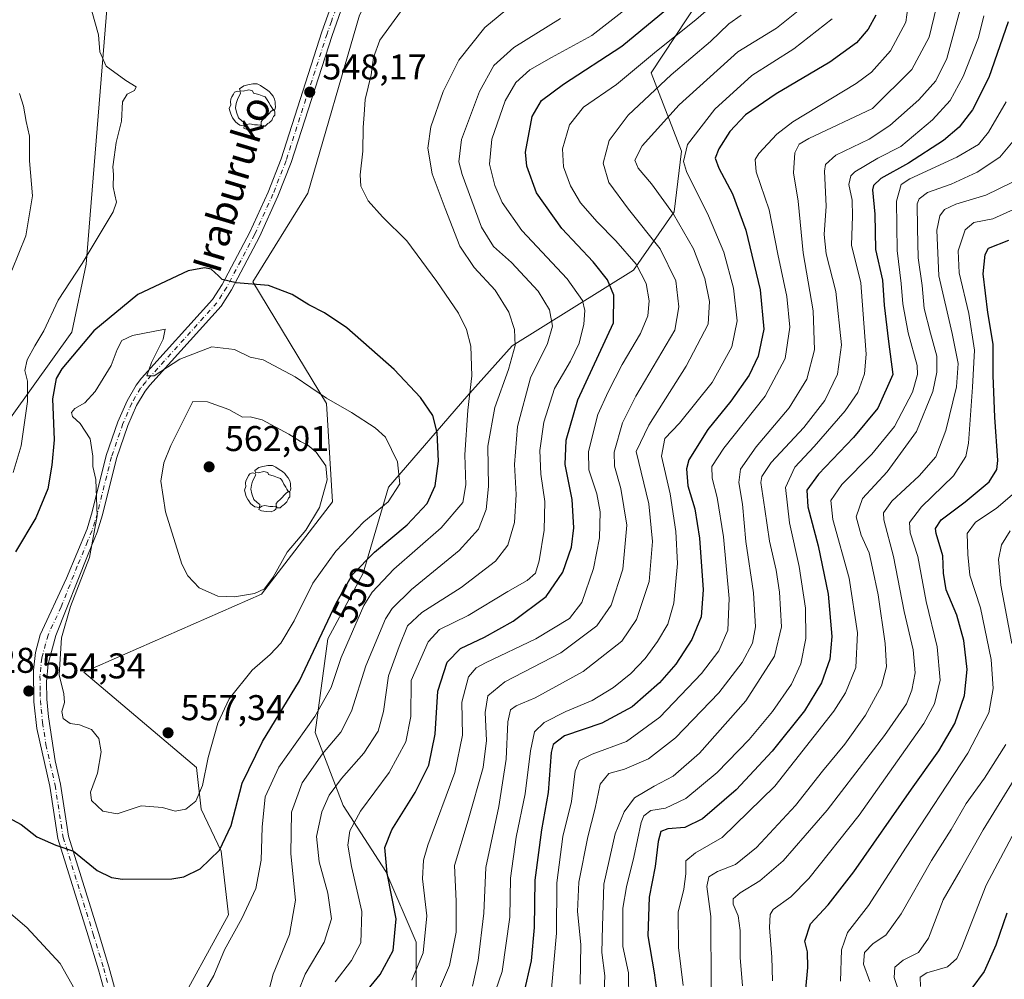
# Model space of a CAD drawing. Units: metres. Extents: x 599745 to 603174, y 4789315 to 4791679.
# Drawn here: x 600492 to 600767, y 4790388 to 4790656 of the extents above; entities that cross this region are included whole.
import ezdxf
from ezdxf.enums import TextEntityAlignment as Align

# ---------------------------------------------------------------- set-up
doc = ezdxf.new("R2010")
doc.units = ezdxf.units.M
doc.header["$MEASUREMENT"] = 0
doc.linetypes.add('DGN Style 4', pattern=[2.638475, 1.318413, -0.659207, 0.001648, -0.659207])
for name, color, linetype, lineweight in [('Arbolado forestal CxS', 92, 'Continuous', 0), ('Cima', 7, 'Continuous', 0), ('Curva de nivel maestra', 30, 'Continuous', 30), ('Curva de nivel normal', 30, 'Continuous', 0), ('Pastizal CxS', 92, 'Continuous', 0), ('Pista no pavimentada Cxs', 111, 'Continuous', 0), ('Pista no pavimentada eje', 91, 'DGN Style 4', 0), ('Punto de cota en terreno', 7, 'Continuous', 0), ('Rótulo de curva de nivel directora', 7, 'Continuous', 0), ('Rótulo de punto de cota en terreno', 7, 'Continuous', 0), ('Texto cartográfico', 7, 'Continuous', 0), ('Yacimiento arqueológico puntual', 7, 'Continuous', 0)]:
    doc.layers.add(name, color=color, linetype=linetype, lineweight=lineweight)
doc.styles.add('Style-Arial', font='txt')

# ---------------------------------------------------------------- blocks, each defined once
blk = doc.blocks.new('*U9')
at = {"layer": 'Arbolado forestal CxS', "color": 92, "linetype": 'Continuous', "lineweight": 0}
for points in [[(600791.4827, 4790685.5913, 473.4466), (600765.3497, 4790702.5419, 493.552), (600754.0489, 4790710.3107, 501.9216), (600739.2169, 4790720.1983, 512.0547), (600717.3219, 4790729.3799, 525.396), (600699.6651, 4790719.4923, 534.5357), (600692.6029, 4790701.1297, 530.8603), (600696.1351, 4790680.6483, 525.2967), (600682.0099, 4790661.5795, 524.6304), (600668.5911, 4790641.0981, 519.3553), (600677.0671, 4790619.2039, 506.4536), (600674.9489, 4790602.2537, 509.8748), (600663.6487, 4790586.0099, 520.763), (600629.7479, 4790564.8223, 540.8945), (600617.0353, 4790550.6973, 546.1399), (600595.1413, 4790525.2721, 556.3851), (600588.0793, 4790501.2595, 550.382), (600578.1919, 4790482.8969, 550.2462), (600574.6611, 4790456.7651, 545.0909), (600582.4307, 4790436.2835, 533.5104), (600594.4381, 4790417.9209, 525.8411), (600602.9139, 4790398.1457, 522.8028), (600602.9145, 4790378.3705, 517.7737)], [(600534.4979, 4790376.6615, 545.8778), (600550.4209, 4790405.7505, 546.7742), (600548.3629, 4790423.5187, 550.9455), (600542.8235, 4790435.2935, 554.8392), (600541.4687, 4790446.9125, 555.8914), (600509.9481, 4790473.5829, 556.189), (600559.6527, 4790495.4035, 560.2682), (600579.5155, 4790521.1767, 559.8984), (600577.8361, 4790548.7435, 555.0281), (600557.2253, 4790582.6875, 550.0695), (600572.5715, 4790607.5059, 547.2507), (600587.0829, 4790657.2919, 547.981), (600622.9073, 4790727.0829, 551.5484), (600670.1705, 4790800.2483, 565.9499), (600687.7299, 4790846.7091, 560.2003)]]:
    blk.add_polyline3d(points, dxfattribs=at)
blk = doc.blocks.new('*U10')
at = {"layer": 'Arbolado forestal CxS', "color": 92, "linetype": 'Continuous', "lineweight": 0}
blk.add_polyline3d([(600480.6957, 4790766.7411, 515.3824), (600503.1691, 4790759.8225, 526.9702), (600523.6237, 4790757.4479, 535.7398), (600549.7121, 4790748.8443, 547.9696), (600536.4563, 4790727.4877, 548.8566), (600531.3019, 4790717.1777, 549.8871), (600518.7827, 4790687.7203, 547.8166), (600510.6613, 4790587.6263, 544.8046), (600506.6289, 4790568.6007, 547.829), (600484.4879, 4790537.8337, 538.7924)], dxfattribs=at)
blk = doc.blocks.new('*U11')
at = {"layer": 'Pastizal CxS', "color": 92, "linetype": 'Continuous', "lineweight": 0}
for points in [[(600484.4879, 4790537.8337, 538.7924), (600506.6289, 4790568.6007, 547.829), (600510.6613, 4790587.6263, 544.8046), (600518.7827, 4790687.7203, 547.8166), (600531.3019, 4790717.1777, 549.8871), (600536.4563, 4790727.4877, 548.8566), (600549.7121, 4790748.8443, 547.9696), (600523.6237, 4790757.4479, 535.7398), (600531.2195, 4790761.6001, 537.0063), (600535.8299, 4790766.7897, 538.1646), (600560.7445, 4790785.2849, 544.0445), (600573.2081, 4790799.8253, 547.7478), (600591.9039, 4790826.1381, 555.9924)], [(600687.7299, 4790846.7091, 560.2003), (600670.1705, 4790800.2483, 565.9499), (600622.9073, 4790727.0829, 551.5484), (600587.0829, 4790657.2919, 547.981), (600572.5715, 4790607.5059, 547.2507), (600557.2253, 4790582.6875, 550.0695), (600577.8361, 4790548.7435, 555.0281), (600579.5155, 4790521.1767, 559.8984), (600559.6527, 4790495.4035, 560.2682), (600509.9481, 4790473.5829, 556.189), (600541.4687, 4790446.9125, 555.8914), (600542.8235, 4790435.2935, 554.8392), (600548.3629, 4790423.5187, 550.9455), (600550.4209, 4790405.7505, 546.7742), (600534.4979, 4790376.6615, 545.8778), (600553.8901, 4790232.0043, 543.5818), (600563.5833, 4790216.0735, 543.8533), (600568.1473, 4790197.1831, 546.5432), (600606.9469, 4790008.0675, 531.4652)]]:
    blk.add_polyline3d(points, dxfattribs=at)
blk = doc.blocks.new('5PATER')
at = {"layer": 'Punto de cota en terreno', "linetype": 'Continuous', "lineweight": 0}
h = blk.add_hatch(color=51, dxfattribs=at)
edge = h.paths.add_edge_path()
edge.add_ellipse((0, 0), major_axis=(-0.11, -0.111), ratio=0.999422, start_angle=0, end_angle=360)
blk = doc.blocks.new('5YACIM')
at = {"layer": 'Cima', "color": 252, "linetype": 'Continuous', "lineweight": 0, "flags": 128}
for points in [[(0.613, -0.064), (0.621, -0.02), (0.617, 0.059), (0.613, 0.123), (0.593, 0.195), (0.554, 0.282), (0.498, 0.346), (0.458, 0.401), (0.394, 0.453), (0.295, 0.517), (0.203, 0.581), (0.111, 0.624), (-0.016, 0.628), (-0.156, 0.6), (-0.267, 0.569), (-0.383, 0.485), (-0.363, 0.429), (-0.283, 0.417), (-0.128, 0.457), (-0.02, 0.433), (0.004, 0.37), (0.155, 0.326), (0.251, 0.294), (0.334, 0.266), (0.39, 0.183), (0.434, 0.103), (0.482, 0.02), (0.518, -0.032), (0.546, -0.08), (0.601, -0.1)], [(-0.355, 0.366), (-0.367, 0.405), (-0.446, 0.421), (-0.522, 0.394), (-0.554, 0.342), (-0.598, 0.266), (-0.63, 0.199), (-0.638, 0.127), (-0.63, 0.035), (-0.669, -0.064), (-0.65, -0.132), (-0.63, -0.215), (-0.61, -0.263), (-0.578, -0.323), (-0.546, -0.366), (-0.498, -0.434), (-0.442, -0.482), (-0.379, -0.526), (-0.319, -0.541), (-0.251, -0.545), (-0.243, -0.462), (-0.315, -0.406), (-0.41, -0.327), (-0.466, -0.163), (-0.494, -0.04), (-0.474, 0.079), (-0.442, 0.191)], [(0.331, -0.561), (0.366, -0.518), (0.41, -0.486), (0.442, -0.462), (0.478, -0.426), (0.518, -0.394), (0.542, -0.339), (0.562, -0.287), (0.601, -0.251), (0.601, -0.207), (0.601, -0.152), (0.593, -0.128), (0.558, -0.104), (0.494, -0.148), (0.442, -0.207), (0.382, -0.271), (0.331, -0.327), (0.263, -0.378), (0.219, -0.438), (0.219, -0.51), (0.239, -0.561)], [(-0.1, -0.494), (-0.183, -0.51), (-0.251, -0.557), (-0.267, -0.609), (-0.199, -0.645), (-0.06, -0.665), (0.072, -0.673), (0.163, -0.637), (0.203, -0.593), (0.219, -0.549), (0.203, -0.526), (0.123, -0.518), (0.036, -0.518)]]:
    blk.add_lwpolyline(points, close=True, dxfattribs=at)

msp = doc.modelspace()

# ---------------------------------------------------------------- linework, layer by layer
at = {"layer": 'Arbolado forestal CxS', "color": 92, "linetype": 'Continuous', "lineweight": 0}
for points in [[(600702.4899, 4790967.0709, 547.9389), (600702.4579, 4790963.6699, 550.6916), (600690.6883, 4790917.2657, 551.1799), (600686.9969, 4790890.9747, 554.4115), (600687.7299, 4790846.7091, 560.2003), (600670.1705, 4790800.2483, 565.9499), (600622.9073, 4790727.0829, 551.5484), (600587.0829, 4790657.2919, 547.981), (600572.5715, 4790607.5059, 547.2507), (600557.2253, 4790582.6875, 550.0695), (600577.8361, 4790548.7435, 555.0281), (600579.5155, 4790521.1767, 559.8984), (600559.6527, 4790495.4035, 560.2682), (600509.9481, 4790473.5829, 556.189), (600541.4687, 4790446.9125, 555.8914), (600542.8235, 4790435.2935, 554.8392), (600548.3629, 4790423.5187, 550.9455), (600550.4209, 4790405.7505, 546.7742), (600534.4979, 4790376.6615, 545.8778), (600553.8901, 4790232.0043, 543.5818), (600563.5833, 4790216.0735, 543.8533)], [(600523.6237, 4790757.4479, 535.7398), (600549.7121, 4790748.8443, 547.9696), (600536.4563, 4790727.4877, 548.8566), (600531.3019, 4790717.1777, 549.8871), (600518.7827, 4790687.7203, 547.8166), (600510.6613, 4790587.6263, 544.8046), (600506.6289, 4790568.6007, 547.829), (600484.4879, 4790537.8337, 538.7924), (600445.6947, 4790500.2535, 534.7276), (600432.3599, 4790469.9465, 540.0079), (600433.4791, 4790441.4527, 543.0457), (600434.0555, 4790427.6149, 538.4786), (600438.0901, 4790408.5891, 533.4141), (600445.0045, 4790394.1757, 530.5121), (600458.4817, 4790377.1571, 529.8332), (600455.9651, 4790361.9059, 525.3026), (600454.2365, 4790346.3399, 522.0954), (600453.5103, 4790343.8845, 521.5385), (600470.1783, 4790316.5547, 532.3206), (600477.2325, 4790276.9045, 537.5278), (600484.7243, 4790247.5003, 536.7618), (600522.0773, 4790263.8585, 544.0516), (600517.6691, 4790168.5503, 541.6941), (600532.9913, 4790154.7537, 541.0212)], [(600602.9145, 4790378.3705, 517.7737), (600602.9139, 4790398.1457, 522.8028), (600594.4381, 4790417.9209, 525.8411), (600582.4307, 4790436.2835, 533.5104), (600574.6611, 4790456.7651, 545.0909), (600578.1919, 4790482.8969, 550.2462), (600588.0793, 4790501.2595, 550.382), (600595.1413, 4790525.2721, 556.3851), (600617.0353, 4790550.6973, 546.1399), (600629.7479, 4790564.8223, 540.8945), (600663.6487, 4790586.0099, 520.763), (600674.9489, 4790602.2537, 509.8748), (600677.0671, 4790619.2039, 506.4536), (600668.5911, 4790641.0981, 519.3553), (600682.0099, 4790661.5795, 524.6304), (600696.1351, 4790680.6483, 525.2967), (600692.6029, 4790701.1297, 530.8603), (600699.6651, 4790719.4923, 534.5357), (600717.3219, 4790729.3799, 525.396), (600739.2169, 4790720.1983, 512.0547), (600754.0489, 4790710.3107, 501.9216), (600765.3497, 4790702.5419, 493.552), (600791.4827, 4790685.5913, 473.4466)], [(600791.4827, 4790685.5913, 473.4466), (600765.3497, 4790702.5419, 493.552), (600754.0489, 4790710.3107, 501.9216), (600739.2169, 4790720.1983, 512.0547), (600717.3219, 4790729.3799, 525.396), (600699.6651, 4790719.4923, 534.5357), (600692.6029, 4790701.1297, 530.8603), (600696.1351, 4790680.6483, 525.2967), (600682.0099, 4790661.5795, 524.6304), (600668.5911, 4790641.0981, 519.3553), (600677.0671, 4790619.2039, 506.4536), (600674.9489, 4790602.2537, 509.8748), (600663.6487, 4790586.0099, 520.763), (600629.7479, 4790564.8223, 540.8945), (600617.0353, 4790550.6973, 546.1399), (600595.1413, 4790525.2721, 556.3851), (600588.0793, 4790501.2595, 550.382), (600578.1919, 4790482.8969, 550.2462), (600574.6611, 4790456.7651, 545.0909), (600582.4307, 4790436.2835, 533.5104), (600594.4381, 4790417.9209, 525.8411), (600602.9139, 4790398.1457, 522.8028), (600602.9145, 4790378.3705, 517.7737)], [(600791.4827, 4790685.5913, 473.4466), (600765.3497, 4790702.5419, 493.552), (600754.0489, 4790710.3107, 501.9216), (600739.2169, 4790720.1983, 512.0547), (600717.3219, 4790729.3799, 525.396), (600699.6651, 4790719.4923, 534.5357), (600692.6029, 4790701.1297, 530.8603), (600696.1351, 4790680.6483, 525.2967), (600682.0099, 4790661.5795, 524.6304), (600668.5911, 4790641.0981, 519.3553), (600677.0671, 4790619.2039, 506.4536), (600674.9489, 4790602.2537, 509.8748), (600663.6487, 4790586.0099, 520.763), (600629.7479, 4790564.8223, 540.8945), (600617.0353, 4790550.6973, 546.1399), (600595.1413, 4790525.2721, 556.3851), (600588.0793, 4790501.2595, 550.382), (600578.1919, 4790482.8969, 550.2462), (600574.6611, 4790456.7651, 545.0909), (600582.4307, 4790436.2835, 533.5104), (600594.4381, 4790417.9209, 525.8411), (600602.9139, 4790398.1457, 522.8028), (600602.9145, 4790378.3705, 517.7737)]]:
    msp.add_polyline3d(points, dxfattribs=at)
at = {"layer": 'Curva de nivel maestra', "color": 30, "linetype": 'Continuous', "lineweight": 30, "flags": 128}
for points, elevation in [([(600586.9, 4790381.9301), (600592.8, 4790389.0701), (600596.46, 4790395.8301), (600597.29, 4790404.6001), (600594.77, 4790417.3901), (600594.08, 4790424.6001), (600596.12, 4790429.5101), (600602.61, 4790440.0001), (600606.38, 4790447.6401), (600608.2, 4790456.2601), (600608.9, 4790468.2501), (600611.56, 4790476.4001), (600615.25, 4790480.1801), (600622.01, 4790483.4001), (600629.98, 4790487.8801), (600639.2, 4790494.7901), (600643.92, 4790501.5501), (600646.27, 4790508.5801), (600646.99, 4790513.9101), (600646.46, 4790521.8301), (600644.55, 4790531.6101), (600644.76, 4790538.5001), (600648.06, 4790549.7401), (600657.99, 4790571.2301), (600658.17, 4790579.0101), (600656.37, 4790583.3201), (600652.31, 4790588.3501), (600643.58, 4790597.6001), (600636.48, 4790607.6201), (600633.83, 4790615.0801), (600633.4, 4790618.9501), (600635.32, 4790628.9601), (600637.88, 4790633.4401), (600644.06, 4790637.9701), (600660.32, 4790648.5801), (600685.34, 4790669.2401)], 525), ([(600731.34, 4790657.2601), (600729.26, 4790653.3001), (600725.98, 4790649.5601), (600718.5, 4790644.1501), (600703.54, 4790635.3001), (600694.94, 4790629.4401), (600690.52, 4790624.7201), (600687.44, 4790619.8501), (600686.5, 4790617.3001), (600687.52, 4790614.4901), (600691.28, 4790607.3001), (600695.01, 4790597.1301), (600699.06, 4790580.4901), (600700.02, 4790569.4801), (600698.51, 4790561.9201), (600695.95, 4790556.6401), (600690.85, 4790549.3401), (600684.44, 4790541.4601), (600679.05, 4790533.0001), (600678.42, 4790530.4101), (600678.77, 4790525.7101), (600680.76, 4790519.3001), (600682.09, 4790511.0801), (600683.1, 4790496.6001), (600682.51, 4790489.0301), (600679.94, 4790482.7001), (600675.48, 4790475.8601), (600670.94, 4790470.5801), (600663.21, 4790463.9201), (600654.8, 4790459.3201), (600644.33, 4790455.8401), (600641.19, 4790453.4001), (600640.64, 4790451.1901), (600639.79, 4790439.9401), (600637.88, 4790429.5201), (600636.01, 4790415.5001), (600635.84, 4790402.2601), (600634.99, 4790392.9301), (600632.88, 4790383.6001)], 500), ([(600768.33, 4790655.3501), (600762.94, 4790639.8401), (600758.42, 4790630.7901), (600754.65, 4790625.9101), (600750.24, 4790622.2701), (600740.52, 4790615.9001), (600732.76, 4790611.5601), (600730.7, 4790609.6601), (600730.46, 4790608.4001), (600731.04, 4790601.6001), (600731.25, 4790591.7201), (600733.26, 4790583.2201), (600733.73, 4790576.1701), (600734.9, 4790566.0201), (600736.08, 4790556.8501), (600731.91, 4790547.3901), (600725.16, 4790539.1601), (600715.31, 4790528.9701), (600712.08, 4790524.5001), (600712.37, 4790519.8001), (600715.22, 4790508.9001), (600718.01, 4790495.3601), (600719.07, 4790483.5601), (600718.46, 4790477.2001), (600716.14, 4790470.6601), (600711.43, 4790462.7801), (600702.43, 4790451.5201), (600692.31, 4790440.6901), (600682.94, 4790432.5701), (600677.98, 4790430.1801), (600673.22, 4790429.8201), (600671.28, 4790429.0501), (600670.52, 4790426.3001), (600669.69, 4790419.2701), (600667.97, 4790410.7001), (600667.61, 4790399.9001), (600669.41, 4790389.5801), (600670.22, 4790383.4301)], 475), ([(600711.23, 4790378.9601), (600712.36, 4790391.0301), (600712.28, 4790395.4401), (600711.51, 4790398.3701), (600713.09, 4790403.2701), (600718.02, 4790408.5301), (600725.23, 4790417.8201), (600741.29, 4790440.9201), (600749, 4790451.5801), (600753.48, 4790459.2501), (600756.12, 4790467.0401), (600756.85, 4790474.3501), (600755.99, 4790482.4801), (600754.03, 4790489.5301), (600751.06, 4790496.6001), (600750.29, 4790501.3001), (600750.06, 4790506.0801), (600748.2, 4790512.3501), (600748.06, 4790513.8001), (600749.6, 4790516.1601), (600756.33, 4790521.2201), (600763.04, 4790526.8501), (600765.19, 4790530.2601), (600765.51, 4790532.7501), (600764.61, 4790544.8701), (600764.14, 4790556.5701), (600764.2, 4790565.2801), (600762.7, 4790574.1401), (600761.39, 4790584.9401), (600761.91, 4790590.3801), (600762.87, 4790592.1401), (600768.52, 4790594.3801)], 450), ([(600520.8, 4790415.7701), (600534.54, 4790415.8601), (600537.93, 4790416.4301), (600542.47, 4790418.5801), (600547.91, 4790423.8301), (600551.18, 4790430.7001), (600554.25, 4790442.5801), (600559.88, 4790454.2501), (600570.26, 4790471.1901), (600580.48, 4790492.8501), (600585.05, 4790500.8601), (600591.25, 4790507.1201), (600600.35, 4790514.7801), (600605.91, 4790520.7101), (600608.22, 4790525.6801), (600609.1, 4790532.5801), (600608.73, 4790540.6401), (600607.49, 4790545.3801), (600604.12, 4790550.3601), (600596.76, 4790558.2001), (600583.5, 4790569.8501), (600577.24, 4790574.0301), (600572.88, 4790576.2401), (600568.22, 4790579.1501), (600561.63, 4790581.6601), (600552.59, 4790582.4801), (600548.69, 4790583.3601), (600547.59, 4790584.3701), (600545.53, 4790586.2901), (600543.75, 4790586.6501), (600539.14, 4790585.7701), (600525.11, 4790579.1601), (600512.75, 4790569.0101), (600503.82, 4790558.3901), (600502.28, 4790555.6601), (600501.22, 4790550.0201), (600501.73, 4790538.5101), (600501.05, 4790531.4901), (600499.9, 4790524.8901), (600496.58, 4790516.7101), (600490.92, 4790507.2201)], 550), ([(600488.79, 4790433.0001), (600492.47, 4790431.0301), (600496.82, 4790427.5801), (600502.13, 4790425.2601), (600507.11, 4790423.5401), (600513.73, 4790418.1601), (600517.76, 4790416.1801), (600520.8, 4790415.7701)], 550), ([(600767.94, 4790406.2601), (600764.88, 4790397.2601), (600761.66, 4790389.9301), (600758.2, 4790385.2601)], 425)]:
    msp.add_lwpolyline(points, dxfattribs=dict(at, elevation=elevation))
at = {"layer": 'Curva de nivel normal', "color": 30, "linetype": 'Continuous', "lineweight": 0, "flags": 128}
for points, elevation in [([(600560.17, 4790378.83), (600562.9, 4790389.21), (600567.48, 4790400.3), (600569.17, 4790409.82), (600567.84, 4790422.83), (600568.02, 4790434.46), (600571.04, 4790442.71), (600576.74, 4790450.77), (600581.8, 4790456.8), (600584.78, 4790462.68), (600588.85, 4790475.35), (600594.29, 4790488.53), (600596.13, 4790491.43), (600601.57, 4790496.74), (600614.89, 4790507.58), (600620.33, 4790513.57), (600622.42, 4790519.05), (600623.05, 4790525.48), (600622.94, 4790536.76), (600624.84, 4790547.58), (600628.73, 4790558.24), (600630.51, 4790564.91), (600630.41, 4790569.36), (600628.79, 4790574.22), (600624.94, 4790580.4), (600619.09, 4790586.76), (600615.07, 4790592.65), (600610.98, 4790603.24), (600607.37, 4790612.9), (600606.16, 4790620.12), (600607.02, 4790626), (600610.44, 4790635.95), (600614.78, 4790644.67), (600622.09, 4790653.77), (600635.39, 4790664.89)], 540), ([(600580.22, 4790387.04), (600584.82, 4790393.04), (600587.43, 4790397.94), (600587.67, 4790406.65), (600584.82, 4790419.27), (600583.76, 4790425.26), (600584.3, 4790429.26), (600587.29, 4790434.79), (600595.33, 4790445.56), (600599.99, 4790454.08), (600601.35, 4790461.2), (600601.44, 4790471.25), (600606.27, 4790482.09), (600609.42, 4790485.5), (600617.37, 4790489.43), (600628.48, 4790496.12), (600633.92, 4790499.25), (600636.19, 4790501.25), (600637.26, 4790504.68), (600638.7, 4790513.29), (600638.84, 4790521.34), (600637.74, 4790528.91), (600637.45, 4790535.55), (600638.59, 4790543.47), (600641.58, 4790552.88), (600646.01, 4790560.57), (600648.4, 4790565.57), (600649.75, 4790570.84), (600649.99, 4790574.66), (600649.36, 4790577.5), (600645.04, 4790583.52), (600632.46, 4790597.04), (600626.88, 4790604.85), (600624.9, 4790609.66), (600623.37, 4790615.61), (600624.02, 4790622.62), (600627.76, 4790633.27), (600630.74, 4790638.44), (600634.67, 4790642.02), (600640.69, 4790645.42), (600652, 4790651.6), (600668.76, 4790664.73)], 530), ([(600601.67, 4790387.47), (600604.8, 4790395.1), (600605.84, 4790405.51), (600604.66, 4790415.84), (600604.89, 4790421.02), (600606.16, 4790425.24), (600613.64, 4790445.58), (600615.85, 4790456), (600615.6, 4790465.26), (600617.48, 4790472.34), (600619.67, 4790474.85), (600622.24, 4790476.25), (600636.31, 4790482.92), (600645.7, 4790488.64), (600649.14, 4790493.12), (600652.49, 4790502.62), (600654.13, 4790511.19), (600654.3, 4790518.44), (600653.37, 4790523.49), (600651.11, 4790530.14), (600651.05, 4790535.27), (600653.68, 4790545.6), (600656.58, 4790551.99), (600660.47, 4790559.59), (600665.58, 4790568.24), (600667.64, 4790573.23), (600667.99, 4790577.41), (600667.21, 4790582.28), (600664.36, 4790587.66), (600658.7, 4790594.21), (600653.43, 4790599.46), (600648.82, 4790604.84), (600646.05, 4790609.55), (600644.07, 4790614.9), (600643.82, 4790619.9), (600645.72, 4790626.56), (600649.62, 4790631.56), (600658.87, 4790637.89), (600670.09, 4790647.16), (600681.04, 4790655.97), (600687.28, 4790661.33)], 520), ([(600640.74, 4790385.09), (600642.1, 4790400.6), (600642.2, 4790414.69), (600643.92, 4790427.7), (600646.31, 4790437.48), (600647.33, 4790445.88), (600648.57, 4790448.9), (600652.1, 4790450.65), (600661.64, 4790454.26), (600670.97, 4790461.05), (600682.65, 4790473.25), (600687.5, 4790479.58), (600689.99, 4790485.32), (600690.4, 4790494.22), (600688.74, 4790511.46), (600686.97, 4790522.42), (600685.58, 4790527.81), (600685.52, 4790531.09), (600688.92, 4790536.26), (600700.44, 4790550.72), (600706, 4790561.29), (600707.28, 4790570.07), (600706.44, 4790578.57), (600703.98, 4790590.45), (600701.52, 4790602.88), (600697.94, 4790613.5), (600697.66, 4790616.89), (600698.67, 4790618.56), (600703.69, 4790624.01), (600708.13, 4790627.45), (600725.9, 4790638.12), (600730.17, 4790641.32), (600735.45, 4790647.3), (600739.78, 4790655.33), (600740.61, 4790661.54)], 495), ([(600512.26, 4790658.34), (600514.06, 4790651.74), (600514.42, 4790647.03), (600516.25, 4790643.03), (600521.7, 4790638.97), (600524.58, 4790637.23), (600524.13, 4790636.18), (600522.06, 4790635.15), (600520.78, 4790633.05), (600520.49, 4790627.67), (600519.02, 4790621.68), (600518.5, 4790617.58), (600518.08, 4790614.85), (600518.31, 4790612.75), (600518.14, 4790609.24), (600518.64, 4790607.06), (600519.13, 4790604.99), (600518.19, 4790602.32), (600509.48, 4790587.83), (600502.79, 4790577.63), (600498.78, 4790568.98), (600496.3, 4790564.86), (600494.11, 4790560.9), (600493.52, 4790557.97), (600494.22, 4790554.98), (600494.22, 4790549.22), (600492.46, 4790536.88), (600490.25, 4790529.45)], 545), ([(600543.24, 4790383.48), (600546.3, 4790388.85), (600549.34, 4790395.96), (600554.19, 4790404.72), (600558.08, 4790413.08), (600559.55, 4790421), (600559.79, 4790430.27), (600560.65, 4790438.75), (600564.45, 4790447.08), (600574.58, 4790461.21), (600579.1, 4790469.33), (600581.92, 4790477.72), (600588.26, 4790492.22), (600590.59, 4790495.97), (600596.63, 4790502.39), (600609.84, 4790513.94), (600615.9, 4790521.05), (600616.73, 4790525.94), (600616.46, 4790534.38), (600617.34, 4790546.82), (600618.47, 4790556.43), (600618.19, 4790564.76), (600616.97, 4790569.38), (600614.72, 4790573.97), (600608.64, 4790582.81), (600600.29, 4790594.2), (600593.45, 4790600.9), (600589.46, 4790605.35), (600587.45, 4790609.44), (600587.18, 4790612.66), (600587.96, 4790619.21), (600588.04, 4790625.86), (600588.37, 4790629.5), (600588.61, 4790633.68), (600590.28, 4790640.56), (600590.93, 4790645.46), (600592.76, 4790650.28), (600598.49, 4790658.22)], 545), ([(600618.66, 4790385.79), (600620.24, 4790392.98), (600621.79, 4790406.26), (600622.32, 4790418.96), (600626.01, 4790436.06), (600628.01, 4790449.32), (600628.54, 4790459.72), (600629.29, 4790463.1), (600630.82, 4790464.19), (600636.13, 4790466.44), (600649.6, 4790473.76), (600660.34, 4790482.23), (600664.47, 4790488.34), (600668.02, 4790498.99), (600668.95, 4790510.12), (600667.89, 4790520.66), (600664.4, 4790535.24), (600667.94, 4790542.69), (600678.33, 4790559.12), (600684.54, 4790570.9), (600684.85, 4790577.23), (600683.54, 4790583.65), (600680.42, 4790591.98), (600674.81, 4790601.61), (600668.69, 4790610.08), (600664.95, 4790614.47), (600664.02, 4790616.72), (600666.06, 4790620.7), (600676.38, 4790632.24), (600692.76, 4790647.02), (600703.59, 4790653.59), (600710.54, 4790659.22)], 510), ([(600748.28, 4790659.55), (600746.25, 4790651.07), (600741.38, 4790642.03), (600730.42, 4790631.14), (600712.68, 4790622.81), (600709.9, 4790621.2), (600708.74, 4790618.76), (600708.34, 4790613.2), (600709.67, 4790605.22), (600711.09, 4790590.83), (600713.86, 4790574.65), (600714.2, 4790563.68), (600712.11, 4790555.5), (600707.1, 4790547.53), (600697.88, 4790536.58), (600693.58, 4790530.33), (600693.1, 4790526.66), (600694.11, 4790520.52), (600694.99, 4790510.11), (600697.2, 4790495.79), (600697.7, 4790486.28), (600696.88, 4790481.71), (600694.04, 4790476.32), (600687.51, 4790467.82), (600675.35, 4790455.25), (600667.85, 4790449.39), (600661.07, 4790446.51), (600656.72, 4790445.23), (600654.35, 4790442.3), (600652.93, 4790435.59), (600650.83, 4790427.59), (600648.34, 4790414.93), (600648.02, 4790406.73), (600648.94, 4790397.46), (600648.75, 4790386.39)], 490), ([(600655.36, 4790382.26), (600655.58, 4790388.74), (600654.78, 4790395.28), (600654.99, 4790402.55), (600655.32, 4790414.3), (600658.52, 4790428.39), (600661.03, 4790434.56), (600663.9, 4790438.49), (600669.43, 4790441.73), (600674.76, 4790444.52), (600682.1, 4790450.97), (600695.04, 4790465.62), (600703.02, 4790478.11), (600705, 4790486.25), (600704.46, 4790495.92), (600703.53, 4790502.07), (600701.64, 4790510.22), (600700.33, 4790519.14), (600699.26, 4790526.64), (600699.49, 4790528.34), (600702.14, 4790532.18), (600711.24, 4790541.98), (600717.11, 4790549.53), (600720.65, 4790556.87), (600721.75, 4790565.12), (600720.21, 4790580.02), (600717.44, 4790590.54), (600716.94, 4790595.97), (600717.49, 4790603.9), (600717, 4790613.62), (600717.32, 4790615.55), (600720.19, 4790618.11), (600729.46, 4790622.62), (600735.32, 4790626.4), (600743.37, 4790633.55), (600748.12, 4790638.88), (600751.18, 4790645.18), (600754.82, 4790658.44)], 485), ([(600568.33, 4790380.26), (600571.87, 4790389.18), (600577.17, 4790398.16), (600579.22, 4790404.68), (600578.21, 4790411.8), (600575.8, 4790420.62), (600575.06, 4790427.69), (600576.48, 4790434.54), (600578.58, 4790439.24), (600582.05, 4790443.92), (600588.25, 4790450.96), (600592.24, 4790457.07), (600593.78, 4790462.62), (600595.1, 4790472.56), (600598.12, 4790480.82), (600600.46, 4790486.56), (600604.5, 4790490.25), (600615.43, 4790497.29), (600625.01, 4790504.61), (600628.47, 4790509.07), (600630.34, 4790515.44), (600630.87, 4790523.24), (600630.41, 4790531.61), (600631.2, 4790542.31), (600634.81, 4790555.9), (600639.59, 4790565.47), (600641.02, 4790570.35), (600640.13, 4790574.92), (600637.02, 4790580.1), (600629.49, 4790588.13), (600624.47, 4790592.56), (600621.17, 4790597.96), (600615.69, 4790612.68), (600614.83, 4790616.26), (600615.55, 4790622.47), (600620.58, 4790635.94), (600624.56, 4790643.23), (600630.2, 4790648.2), (600643.21, 4790656.29)], 535), ([(600608.59, 4790383.14), (600612.24, 4790391.59), (600614.09, 4790400.92), (600614.07, 4790409.57), (600613.56, 4790419.59), (600617.45, 4790432.26), (600621.59, 4790446.97), (600622.53, 4790454.47), (600622.12, 4790462.3), (600622.89, 4790467), (600627.64, 4790470.9), (600643.36, 4790478.99), (600653.38, 4790486.55), (600657.42, 4790492.36), (600660.69, 4790502.4), (600661.8, 4790514.7), (600660.06, 4790524.95), (600658.36, 4790531.22), (600658.24, 4790535.12), (600660.58, 4790543.31), (600664.31, 4790550.79), (600675.18, 4790569.24), (600676.28, 4790575.74), (600675.48, 4790583.04), (600671.04, 4790591.96), (600662.22, 4790603.02), (600656.72, 4790610.52), (600655.18, 4790615.86), (600656.8, 4790622.26), (600662.11, 4790629.34), (600674.14, 4790640.62), (600685.11, 4790649.91), (600690.23, 4790654.82), (600693.75, 4790657.22)], 515), ([(600622.3, 4790376.37), (600626.87, 4790389.89), (600629.1, 4790405.11), (600629.2, 4790416.02), (600630.83, 4790427.44), (600633.37, 4790439.62), (600634.83, 4790451.58), (600636, 4790456.92), (600638.64, 4790459.49), (600644.68, 4790462.6), (600652.06, 4790465.72), (600658.04, 4790469.31), (600662.92, 4790473.25), (600666.93, 4790477.39), (600670.36, 4790482.14), (600673.18, 4790487.06), (600674.86, 4790492.88), (600675.88, 4790503.95), (600675.44, 4790512.94), (600673.87, 4790523.45), (600671.46, 4790534.01), (600672.38, 4790538.93), (600676.45, 4790543.24), (600685.57, 4790554.57), (600691.08, 4790564.57), (600692.6, 4790571.82), (600691.61, 4790580.9), (600688.85, 4790590.98), (600684.59, 4790601.21), (600678.44, 4790613.53), (600677.57, 4790616.38), (600678.7, 4790621.12), (600686.38, 4790630.99), (600696.71, 4790640.38), (600708.48, 4790647.84), (600719.12, 4790656.22)], 505), ([(600662.35, 4790381.93), (600662.26, 4790389.59), (600660.63, 4790396.93), (600660.62, 4790402.93), (600660.69, 4790407.59), (600661.63, 4790413.59), (600663.71, 4790421.93), (600665.78, 4790431.59), (600666.56, 4790433.42), (600668.48, 4790434.93), (600672.57, 4790435.59), (600678.25, 4790438.26), (600687, 4790445.58), (600695.95, 4790454.77), (600702.45, 4790462.61), (600707.76, 4790470.22), (600710.38, 4790475.89), (600711.82, 4790482.99), (600711.7, 4790491.52), (600709.98, 4790503.14), (600707.23, 4790515.38), (600706.1, 4790525.21), (600708.68, 4790530.91), (600714.16, 4790536.73), (600722.83, 4790546.69), (600726.33, 4790551.77), (600728.21, 4790557), (600728.68, 4790562.49), (600727.98, 4790571.13), (600727.17, 4790582.44), (600724.6, 4790592.93), (600724.84, 4790601.03), (600724.71, 4790605.52), (600723.82, 4790609.91), (600724.33, 4790612.3), (600725.45, 4790613.49), (600731.88, 4790617.25), (600738.39, 4790620.59), (600747.24, 4790628.04), (600752.12, 4790633.4), (600755.75, 4790640.15), (600760.06, 4790651.06), (600761.59, 4790657.03)], 480), ([(600491.97, 4790635.38), (600493.13, 4790631.85), (600493.82, 4790627.52), (600494.8, 4790623.39), (600494.77, 4790616.54), (600495.67, 4790606.8), (600493.8, 4790595.55), (600489.82, 4790585.9)], 540), ([(600677.48, 4790386.04), (600676.21, 4790396.59), (600676.13, 4790406.51), (600677.72, 4790412.92), (600678.21, 4790417.22), (600678.26, 4790420.88), (600680.94, 4790423.13), (600688.4, 4790427.35), (600703.14, 4790441.74), (600719.63, 4790462.71), (600722.84, 4790467.82), (600725.76, 4790474.92), (600726.22, 4790484.58), (600723.92, 4790499.92), (600719.37, 4790516.26), (600718.79, 4790521.59), (600721.9, 4790526.06), (600730.28, 4790534.54), (600736.55, 4790542.26), (600741.64, 4790551.86), (600743.03, 4790556.84), (600742.9, 4790559.31), (600740.36, 4790568.47), (600738.91, 4790576.54), (600738.45, 4790582.22), (600737.34, 4790591.48), (600737.13, 4790605.28), (600738.48, 4790609.89), (600740.85, 4790611.53), (600754.01, 4790617.61), (600760.04, 4790621.1), (600762.9, 4790624.56), (600767.76, 4790632.99)], 470), ([(600770.66, 4790623.12), (600765.98, 4790617.57), (600759.67, 4790613.37), (600752.4, 4790610.03), (600745.77, 4790607.7), (600743.45, 4790605.92), (600742.96, 4790604.55), (600743, 4790597.75), (600743.24, 4790589.38), (600744.33, 4790581.69), (600744.88, 4790575.23), (600746.62, 4790568.4), (600748.38, 4790561.9), (600748.4, 4790557.46), (600747.28, 4790552.06), (600742.77, 4790540.88), (600734.51, 4790529.59), (600727.6, 4790522.12), (600725.9, 4790517.06), (600727.25, 4790511.89), (600729.46, 4790506.94), (600730.45, 4790502.7), (600732.04, 4790495.22), (600734.01, 4790481.58), (600734.38, 4790475.13), (600732.97, 4790469.78), (600728.44, 4790461.55), (600722.66, 4790453.44), (600716.43, 4790445.92), (600708.92, 4790436.32), (600698.05, 4790424.59), (600692.1, 4790419.86), (600687.1, 4790417.9), (600684.69, 4790416.39), (600684.17, 4790413.7), (600685.22, 4790405.26), (600685.38, 4790385.59)], 465), ([(600694.12, 4790385.93), (600693.42, 4790393.8), (600693.46, 4790401.41), (600692.85, 4790405.46), (600691.52, 4790408.75), (600691.52, 4790410.26), (600693.4, 4790411.87), (600698.97, 4790415.29), (600705.43, 4790420.87), (600717.72, 4790435.02), (600733.75, 4790455.86), (600739.89, 4790464.76), (600741.45, 4790468.6), (600742.32, 4790473.4), (600741.84, 4790479.85), (600739.28, 4790490.56), (600736.3, 4790505.94), (600733.56, 4790516.22), (600733.55, 4790518.1), (600735.8, 4790521.37), (600743.5, 4790528.48), (600748.15, 4790533.82), (600750.93, 4790541.12), (600753.88, 4790553.32), (600754.41, 4790559.88), (600752.73, 4790568.28), (600749, 4790584.39), (600748.45, 4790597.2), (600749.24, 4790601.18), (600750.54, 4790602.91), (600753.75, 4790604.41), (600762.09, 4790606.9), (600769.59, 4790610.57)], 460), ([(600774.81, 4790605.14), (600764.08, 4790600.35), (600758.77, 4790599.32), (600756.33, 4790597.28), (600754.34, 4790591.34), (600754.66, 4790585.26), (600757.4, 4790573.84), (600758.93, 4790563.57), (600758.4, 4790553.24), (600757.31, 4790537.57), (600756.5, 4790533.9), (600753.07, 4790528.47), (600744.11, 4790519.84), (600740.77, 4790515.47), (600740.97, 4790512.57), (600743.13, 4790505.91), (600745.42, 4790493.35), (600748.47, 4790480.66), (600749.33, 4790471.35), (600747.73, 4790464.74), (600744.77, 4790459.25), (600726.74, 4790433.59), (600712.61, 4790415.89), (600707.62, 4790410.79), (600702.65, 4790407.22), (600701.82, 4790405.88), (600701.62, 4790402.26), (600702.33, 4790393.9), (600702.47, 4790387.27)], 455), ([(600532.73, 4790569.52), (600523.62, 4790567.71), (600520.58, 4790566.35), (600519.28, 4790563.8), (600517.58, 4790559.34), (600513.13, 4790552.06), (600510.22, 4790548.88), (600507.51, 4790547.32), (600506.56, 4790546.17), (600506.85, 4790545.1), (600508.98, 4790543.09), (600511.74, 4790538.85), (600512.53, 4790533.97), (600512.48, 4790531.1), (600513.3, 4790527.48), (600513.73, 4790517.27), (600511.56, 4790505.63), (600506.27, 4790491.96), (600503.78, 4790483.24), (600503.08, 4790472.82), (600504.39, 4790467.59), (600504.62, 4790465.12), (600503.88, 4790462.61), (600504.2, 4790460.65), (600506.16, 4790459.27), (600508.74, 4790458.91), (600512.12, 4790457.53), (600514.21, 4790455.08), (600514.82, 4790451.34), (600513.83, 4790445.36), (600511.84, 4790440.08), (600512.1, 4790437.74), (600515.32, 4790434.76), (600519.27, 4790433.98), (600526, 4790436.21), (600531.94, 4790435.78), (600535.52, 4790434.72), (600538.48, 4790435.34), (600541.32, 4790437.57), (600543.16, 4790441.92), (600544.78, 4790449.78), (600547.44, 4790459.38), (600550.62, 4790466.12), (600557.07, 4790474.16), (600562.03, 4790478.57), (600565.02, 4790481.75), (600568.74, 4790487.93), (600573.96, 4790498.5), (600580.42, 4790507.43), (600588.26, 4790515.65), (600595.06, 4790521.2), (600598.34, 4790526.27), (600597.67, 4790532.36), (600594.29, 4790539.33), (600591.46, 4790541.87), (600584.8, 4790546.18), (600577.82, 4790550.17), (600569.07, 4790556.2), (600560.15, 4790560.92), (600556.45, 4790561.64), (600552.12, 4790563.8), (600545.78, 4790564.56), (600536.78, 4790561.06), (600529.62, 4790556.43), (600527.61, 4790556.4), (600528.86, 4790560.16), (600532.18, 4790566.65), (600532.73, 4790569.52)], 555), ([(600540.45, 4790549.24), (600534.26, 4790536.95), (600532.36, 4790532.09), (600531.49, 4790526.96), (600532.8, 4790518.4), (600537.4, 4790503.75), (600539.01, 4790500.51), (600542.19, 4790497.13), (600547.42, 4790494.89), (600552.14, 4790494.67), (600557.65, 4790495.57), (600560.47, 4790496.86), (600562.86, 4790500.18), (600566.8, 4790507.12), (600572.06, 4790513.29), (600575.88, 4790519.59), (600578, 4790527.38), (600577.61, 4790531.3), (600574.96, 4790535.06), (600572.59, 4790537.08), (600570.51, 4790538.08), (600567.27, 4790540.14), (600559.82, 4790544.1), (600556.45, 4790545.01), (600554.35, 4790544.9), (600550.54, 4790547.02), (600544.57, 4790549.13), (600540.45, 4790549.24)], 560), ([(600721.53, 4790387.2), (600721.79, 4790395.97), (600723.4, 4790400.87), (600729.36, 4790408.41), (600739.86, 4790424.65), (600757.06, 4790450.96), (600762.97, 4790462.2), (600764.16, 4790469.02), (600763.64, 4790477.12), (600760.59, 4790491.55), (600757.68, 4790500.73), (600757.11, 4790506.49), (600756.88, 4790512.38), (600759.18, 4790515.57), (600765, 4790519.31), (600770.15, 4790523.77)], 445), ([(600768.93, 4790513.12), (600766.51, 4790509.24), (600765.62, 4790505.11), (600766.29, 4790497.95), (600769.42, 4790481.58)], 440), ([(600767.67, 4790453.42), (600761.71, 4790444), (600756.59, 4790436.86), (600752.41, 4790429.58), (600746.96, 4790420.93), (600738.46, 4790406.04), (600734.2, 4790400.12), (600730.66, 4790397.76), (600728.22, 4790395.19), (600727.94, 4790391.93), (600729.69, 4790387.09)], 440), ([(600775.21, 4790452.1), (600761.33, 4790429.56), (600754.97, 4790418.12), (600750.17, 4790409.93), (600746.05, 4790399.26), (600743.28, 4790395.22), (600739, 4790393.11), (600736.68, 4790391.12), (600736.46, 4790388.29), (600738.04, 4790383.52)], 435), ([(600743.86, 4790385.7), (600743.79, 4790388.31), (600745.64, 4790389.54), (600751.43, 4790391.26), (600754.03, 4790393.57), (600755.4, 4790396.59), (600762.21, 4790414.1), (600771.03, 4790430.74)], 430), ([(600478.38, 4790415.59), (600494.05, 4790402.25), (600503.39, 4790392.15), (600507.49, 4790384.85)], 545)]:
    msp.add_lwpolyline(points, dxfattribs=dict(at, elevation=elevation))
at = {"layer": 'Pastizal CxS', "color": 92, "linetype": 'Continuous', "lineweight": 0}
for points in [[(600702.4899, 4790967.0709, 547.9389), (600702.4579, 4790963.6699, 550.6916), (600690.6883, 4790917.2657, 551.1799), (600686.9969, 4790890.9747, 554.4115), (600687.7299, 4790846.7091, 560.2003), (600670.1705, 4790800.2483, 565.9499), (600622.9073, 4790727.0829, 551.5484), (600587.0829, 4790657.2919, 547.981), (600572.5715, 4790607.5059, 547.2507), (600557.2253, 4790582.6875, 550.0695), (600577.8361, 4790548.7435, 555.0281), (600579.5155, 4790521.1767, 559.8984), (600559.6527, 4790495.4035, 560.2682), (600509.9481, 4790473.5829, 556.189), (600541.4687, 4790446.9125, 555.8914), (600542.8235, 4790435.2935, 554.8392), (600548.3629, 4790423.5187, 550.9455), (600550.4209, 4790405.7505, 546.7742), (600534.4979, 4790376.6615, 545.8778), (600553.8901, 4790232.0043, 543.5818), (600563.5833, 4790216.0735, 543.8533)], [(600523.6237, 4790757.4479, 535.7398), (600549.7121, 4790748.8443, 547.9696), (600536.4563, 4790727.4877, 548.8566), (600531.3019, 4790717.1777, 549.8871), (600518.7827, 4790687.7203, 547.8166), (600510.6613, 4790587.6263, 544.8046), (600506.6289, 4790568.6007, 547.829), (600484.4879, 4790537.8337, 538.7924), (600445.6947, 4790500.2535, 534.7276), (600432.3599, 4790469.9465, 540.0079), (600433.4791, 4790441.4527, 543.0457), (600434.0555, 4790427.6149, 538.4786), (600438.0901, 4790408.5891, 533.4141), (600445.0045, 4790394.1757, 530.5121), (600458.4817, 4790377.1571, 529.8332), (600455.9651, 4790361.9059, 525.3026), (600454.2365, 4790346.3399, 522.0954), (600453.5103, 4790343.8845, 521.5385), (600470.1783, 4790316.5547, 532.3206), (600477.2325, 4790276.9045, 537.5278), (600484.7243, 4790247.5003, 536.7618), (600522.0773, 4790263.8585, 544.0516), (600517.6691, 4790168.5503, 541.6941), (600532.9913, 4790154.7537, 541.0212)]]:
    msp.add_polyline3d(points, dxfattribs=at)
at = {"layer": 'Pista no pavimentada Cxs', "color": 111, "linetype": 'Continuous', "lineweight": 0}
for points in [[(600516.4201, 4790382.0001, 546.0979), (600514.0901, 4790390.3701, 546.5506), (600511.1901, 4790399.9101, 547.3049), (600502.7501, 4790427.0601, 550.7999), (600500.4701, 4790441.6901, 553.4547), (600496.8001, 4790457.8901, 554.2896), (600496.0401, 4790465.3501, 554.7176), (600495.9301, 4790474.1601, 554.7304), (600496.4501, 4790479.1301, 554.8097), (600497.8201, 4790484.0501, 554.8895), (600505.1401, 4790499.8501, 554.7642), (600510.8701, 4790513.7101, 554.9111), (600512.3301, 4790518.4201, 555.0796), (600516.2501, 4790534.1901, 556.227), (600519.5201, 4790543.6201, 556.8719), (600522.0601, 4790549.4901, 556.5929), (600524.6001, 4790553.8201, 556.8052), (600526.1301, 4790555.7701, 556.5671), (600545.9701, 4790577.7701, 551.6218), (600548.6301, 4790581.9701, 553.0009), (600556.3601, 4790596.5801, 550.3277), (600561.4701, 4790607.7901, 549.2657), (600565.1101, 4790617.1001, 548.0631), (600576.5401, 4790652.5601, 549.8281), (600579.0701, 4790659.6201, 551.5272)], [(600516.4201, 4790382.0001, 546.0979), (600514.0901, 4790390.3701, 546.5506), (600511.1901, 4790399.9101, 547.3049), (600502.7501, 4790427.0601, 550.7999), (600500.4701, 4790441.6901, 553.4547), (600496.8001, 4790457.8901, 554.2896), (600496.0401, 4790465.3501, 554.7176), (600495.9301, 4790474.1601, 554.7304), (600496.4501, 4790479.1301, 554.8097), (600497.8201, 4790484.0501, 554.8895), (600505.1401, 4790499.8501, 554.7642), (600510.8701, 4790513.7101, 554.9111), (600512.3301, 4790518.4201, 555.0796), (600516.2501, 4790534.1901, 556.227), (600519.5201, 4790543.6201, 556.8719), (600522.0601, 4790549.4901, 556.5929), (600524.6001, 4790553.8201, 556.8052), (600526.1301, 4790555.7701, 556.5671), (600545.9701, 4790577.7701, 551.6218), (600548.6301, 4790581.9701, 553.0009), (600556.3601, 4790596.5801, 550.3277), (600561.4701, 4790607.7901, 549.2657), (600565.1101, 4790617.1001, 548.0631), (600576.5401, 4790652.5601, 549.8281), (600579.0701, 4790659.6201, 551.5272)], [(600581.8401, 4790658.4701, 556.5009), (600579.3801, 4790651.5901, 553.0758), (600567.9401, 4790616.0901, 548.1165), (600564.2401, 4790606.6201, 551.0995), (600559.0601, 4790595.2501, 553.716), (600551.2201, 4790580.4701, 556.0074), (600548.3701, 4790575.9501, 552.308), (600528.4301, 4790553.8401, 556.9393), (600527.0901, 4790552.1301, 556.8775), (600524.7401, 4790548.1301, 557.523), (600522.3201, 4790542.5401, 556.8251), (600519.1301, 4790533.3301, 557.1327), (600515.2201, 4790517.6101, 555.781), (600513.6901, 4790512.6901, 555.6472), (600511.1801, 4790506.6101, 555.4629), (600502.1401, 4790483.8901, 555.4724), (600499.9901, 4790475.9201, 556.2561), (600499.5101, 4790470.9301, 556.1717), (600499.6801, 4790466.0601, 556.1767), (600500.1201, 4790461.1101, 555.345), (600501.9301, 4790448.8301, 553.3167), (600503.4201, 4790442.2501, 553.2454), (600505.6801, 4790427.7401, 551.6713), (600514.0601, 4790400.7901, 547.353), (600516.9701, 4790391.2101, 546.6961), (600519.3301, 4790382.7101, 546.2844)], [(600581.8401, 4790658.4701, 556.5009), (600579.3801, 4790651.5901, 553.0758), (600567.9401, 4790616.0901, 548.1165), (600564.2401, 4790606.6201, 551.0995), (600559.0601, 4790595.2501, 553.716), (600551.2201, 4790580.4701, 556.0074), (600548.3701, 4790575.9501, 552.308), (600528.4301, 4790553.8401, 556.9393), (600527.0901, 4790552.1301, 556.8775), (600524.7401, 4790548.1301, 557.523), (600522.3201, 4790542.5401, 556.8251), (600519.1301, 4790533.3301, 557.1327), (600515.2201, 4790517.6101, 555.781), (600513.6901, 4790512.6901, 555.6472), (600511.1801, 4790506.6101, 555.4629), (600502.1401, 4790483.8901, 555.4724), (600499.9901, 4790475.9201, 556.2561), (600499.5101, 4790470.9301, 556.1717), (600499.6801, 4790466.0601, 556.1767), (600500.1201, 4790461.1101, 555.345), (600501.9301, 4790448.8301, 553.3167), (600503.4201, 4790442.2501, 553.2454), (600505.6801, 4790427.7401, 551.6713), (600514.0601, 4790400.7901, 547.353), (600516.9701, 4790391.2101, 546.6961), (600519.3301, 4790382.7101, 546.2844)]]:
    msp.add_polyline3d(points, dxfattribs=at)
at = {"layer": 'Pista no pavimentada eje', "color": 91, "linetype": 'DGN Style 4', "lineweight": 0}
msp.add_polyline3d([(600580.4551, 4790659.0451, 553.8118), (600579.1901, 4790655.5151, 552.7448), (600577.9601, 4790652.0751, 550.9327), (600566.5251, 4790616.5951, 548.1162), (600562.8551, 4790607.2051, 549.9776), (600557.7101, 4790595.9151, 551.5295), (600553.8451, 4790588.6101, 556.8017), (600549.9251, 4790581.2201, 554.6133), (600548.5951, 4790579.1201, 552.4748), (600547.1701, 4790576.8601, 551.4657), (600527.2801, 4790554.8051, 556.4304), (600525.8451, 4790552.9751, 556.7095), (600523.4001, 4790548.8101, 556.8205), (600520.9201, 4790543.0801, 556.8086), (600517.6901, 4790533.7601, 556.185), (600513.7751, 4790518.0151, 555.4241), (600513.0451, 4790515.6601, 555.3384), (600512.2801, 4790513.2001, 555.2586), (600511.0251, 4790510.1601, 555.1752), (600508.1601, 4790503.2301, 555.1389), (600503.6401, 4790491.8701, 555.2979), (600499.9801, 4790483.9701, 555.1792), (600499.2951, 4790481.5101, 555.2915), (600498.2201, 4790477.5251, 555.2305), (600497.9601, 4790475.0401, 555.0626), (600497.7201, 4790472.5451, 554.8641), (600497.7751, 4790468.1401, 554.8425), (600497.8601, 4790465.7051, 554.7563), (600498.0801, 4790463.2301, 554.6807), (600498.4601, 4790459.5001, 554.4117), (600499.3651, 4790453.3601, 553.8573), (600501.9451, 4790441.9701, 553.1113), (600504.2151, 4790427.4001, 551.2243), (600512.6251, 4790400.3501, 547.2304), (600515.5301, 4790390.7901, 546.6224), (600516.6951, 4790386.6051, 546.3602)], dxfattribs=at)

# ---------------------------------------------------------------- block references
at = {"layer": 'Arbolado forestal CxS', "color": 92, "linetype": 'Continuous', "lineweight": 0}
for name in ['*U9', '*U10']:
    msp.add_blockref(name, (0, 0), dxfattribs=at)
at = {"layer": 'Pastizal CxS', "color": 92, "linetype": 'Continuous', "lineweight": 0}
msp.add_blockref('*U11', (0, 0), dxfattribs=at)
at = {"layer": 'Punto de cota en terreno', "color": 7, "linetype": 'Continuous', "lineweight": 0, "xscale": 10, "yscale": 10, "zscale": 10}
for p in [(600573.13, 4790635.76, 548.17), (600545, 4790531, 562.01), (600494.6, 4790468.33, 554.34), (600533.52, 4790456.65, 557.34)]:
    msp.add_blockref('5PATER', p, dxfattribs=at)
at = {"layer": 'Yacimiento arqueológico puntual', "color": 7, "linetype": 'Continuous', "lineweight": 0, "xscale": 10, "yscale": 10, "zscale": 10}
for p in [(600557.34, 4790631.8), (600561.59, 4790525.12)]:
    msp.add_blockref('5YACIM', p, dxfattribs=at)

# ---------------------------------------------------------------- texts
at = {"layer": 'Rótulo de curva de nivel directora', "color": 7, "linetype": 'Continuous', "lineweight": 0, "style": 'Style-Arial'}
msp.add_text('550', height=7, rotation=64.740324, dxfattribs=at).set_placement((600585.4915, 4790495.2049), align=Align.MIDDLE_CENTER)
at = {"layer": 'Rótulo de punto de cota en terreno', "color": 7, "linetype": 'Continuous', "lineweight": 0, "style": 'Style-Arial'}
for s, p in [('548,17', (600576.6578, 4790639.2878)), ('562,01', (600549.4097, 4790535.4097)), ('556,28', (600467.1572, 4790473.4097)), ('554,34', (600498.1278, 4790471.8578)), ('557,34', (600537.0478, 4790460.1778))]:
    msp.add_text(s, height=7, dxfattribs=at).set_placement(p)
at = {"layer": 'Texto cartográfico', "color": 7, "linetype": 'Continuous', "lineweight": 0, "style": 'Style-Arial'}
msp.add_text('Iraburuko', height=8, rotation=73.250268, dxfattribs=at).set_placement((600551.3126, 4790610.0018), align=Align.MIDDLE_CENTER)

doc.saveas('drawing.dxf')
